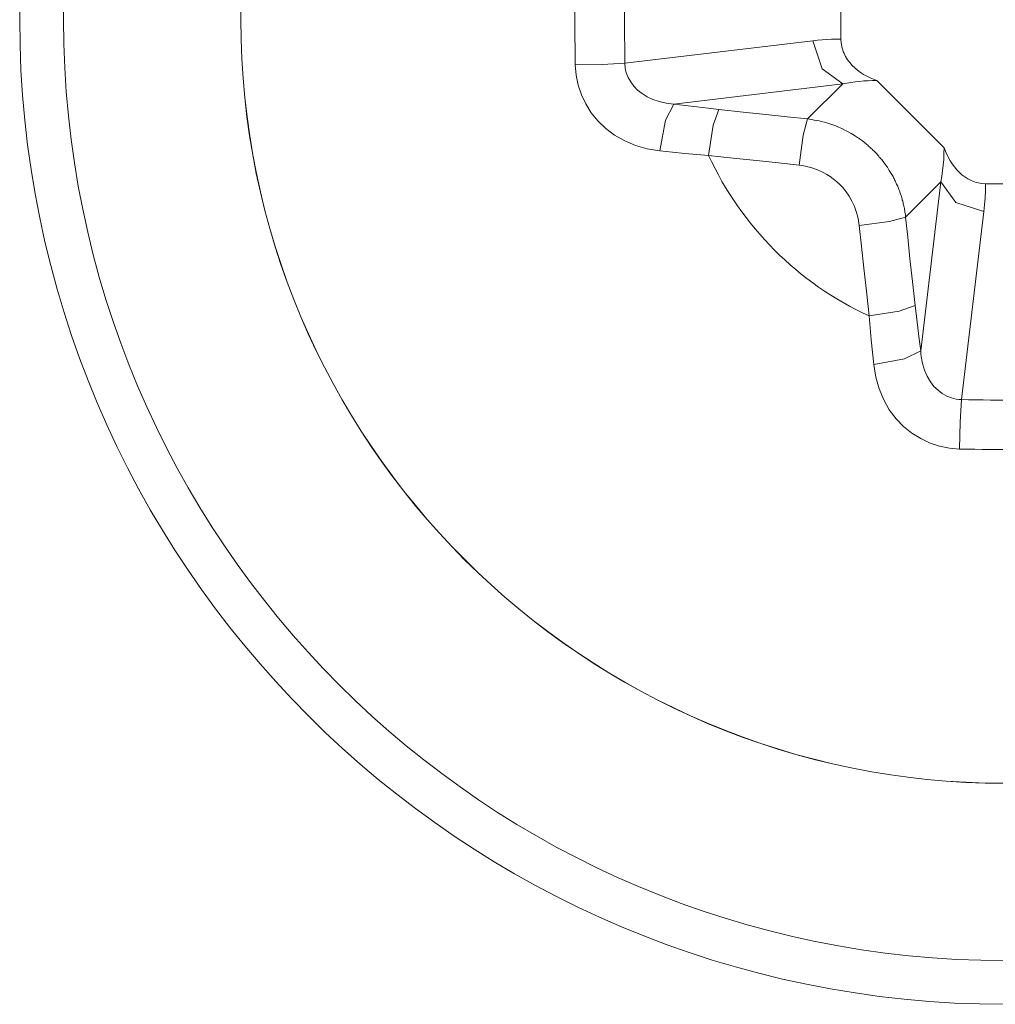
# Model space of a CAD drawing. Units: millimetres. Extents: x -39 to 249, y 47 to 295.
# Drawn here: x 218 to 218, y 162 to 162 of the extents above; entities that cross this region are included whole.
import ezdxf

# ---------------------------------------------------------------- set-up
doc = ezdxf.new("R2010")
doc.units = ezdxf.units.MM
doc.header["$MEASUREMENT"] = 0
doc.layers.add('レイヤー 2', color=7, linetype='Continuous', lineweight=0)

msp = doc.modelspace()

# ---------------------------------------------------------------- linework, layer by layer
at = {"layer": 'レイヤー 2', "color": 7, "lineweight": 9}
for p, q in [((217.80196, 161.72998), (217.84743, 161.73541)), ((217.81378, 161.72007), (217.85467, 161.72501)), ((217.85467, 161.72501), (217.84616, 161.71647)), ((217.87841, 161.70126), (217.86987, 161.69273)), ((217.87354, 161.66034), (217.87841, 161.70126)), ((217.88338, 161.64856), (217.88885, 161.69403))]:
    msp.add_line(p, q, dxfattribs=at)
for points, knots in [([(217.89396, 161.50209), (218.02569, 161.50209), (218.13248, 161.60887), (218.13248, 161.74056), (218.13248, 161.87229), (218.02569, 161.97908), (217.89396, 161.97908), (217.76227, 161.97908), (217.65545, 161.87229), (217.65545, 161.74056), (217.65545, 161.60887), (217.76227, 161.50209), (217.89396, 161.50209)], [0, 0, 0, 0, 1, 1, 1, 2, 2, 2, 3, 3, 3, 4, 4, 4, 4]), ([(217.89396, 161.51267), (218.01984, 161.51267), (218.12186, 161.61469), (218.12186, 161.74056), (218.12186, 161.86644), (218.01984, 161.96846), (217.89396, 161.96846), (217.76809, 161.96846), (217.66607, 161.86644), (217.66607, 161.74056), (217.66607, 161.61469), (217.76809, 161.51267), (217.89396, 161.51267)], [0, 0, 0, 0, 1, 1, 1, 2, 2, 2, 3, 3, 3, 4, 4, 4, 4]), ([(218.079, 161.74056), (218.079, 161.84276), (217.99616, 161.9256), (217.89396, 161.9256), (217.7918, 161.9256), (217.70897, 161.84276), (217.70897, 161.74056), (217.70897, 161.6384), (217.7918, 161.55557), (217.89396, 161.55557), (217.99616, 161.55557), (218.079, 161.6384), (218.079, 161.74056)], [0, 0, 0, 0, 1, 1, 1, 2, 2, 2, 3, 3, 3, 4, 4, 4, 4]), ([(217.89396, 161.92556), (217.7918, 161.92556), (217.709, 161.84273), (217.709, 161.74056), (217.709, 161.63843), (217.7918, 161.5556), (217.89396, 161.5556)], [0, 0, 0, 0, 1, 1, 1, 2, 2, 2, 2]), ([(217.78993, 161.72956), (217.78993, 161.72956), (217.7899, 161.73323), (217.7899, 161.73323), (217.7899, 161.73323), (217.78983, 161.73689), (217.78983, 161.73689), (217.78983, 161.73689), (217.78983, 161.74056), (217.78983, 161.74056), (217.78983, 161.74056), (217.78983, 161.74423), (217.78983, 161.74423), (217.78983, 161.74423), (217.7899, 161.74791), (217.7899, 161.74791), (217.7899, 161.74791), (217.78993, 161.75157), (217.78993, 161.75157)], [0, 0, 0, 0, 1, 1, 1, 2, 2, 2, 3, 3, 3, 4, 4, 4, 5, 5, 5, 6, 6, 6, 6]), ([(217.80196, 161.72998), (217.80196, 161.72998), (217.80189, 161.73347), (217.80189, 161.73347), (217.80189, 161.73347), (217.80182, 161.73704), (217.80182, 161.73704), (217.80182, 161.73704), (217.80182, 161.74056), (217.80182, 161.74056), (217.80182, 161.74056), (217.80182, 161.74413), (217.80182, 161.74413), (217.80182, 161.74413), (217.80189, 161.74765), (217.80189, 161.74765), (217.80189, 161.74765), (217.80196, 161.75118), (217.80196, 161.75118)], [0, 0, 0, 0, 1, 1, 1, 2, 2, 2, 3, 3, 3, 4, 4, 4, 5, 5, 5, 6, 6, 6, 6]), ([(217.84743, 161.73541), (217.84743, 161.73541), (217.84856, 161.73552), (217.84856, 161.73552), (217.84856, 161.73552), (217.84966, 161.73562), (217.84966, 161.73562), (217.84966, 161.73562), (217.85078, 161.73573), (217.85078, 161.73573), (217.85078, 161.73573), (217.85192, 161.73577), (217.85192, 161.73577), (217.85192, 161.73577), (217.85308, 161.7358), (217.85308, 161.7358), (217.85308, 161.7358), (217.85421, 161.7358), (217.85421, 161.7358)], [0, 0, 0, 0, 1, 1, 1, 2, 2, 2, 3, 3, 3, 4, 4, 4, 5, 5, 5, 6, 6, 6, 6]), ([(217.85421, 161.7358), (217.85421, 161.7358), (217.85428, 161.73492), (217.85428, 161.73492), (217.85428, 161.73492), (217.85442, 161.73404), (217.85442, 161.73404), (217.85442, 161.73404), (217.85452, 161.73361), (217.85452, 161.73361), (217.85452, 161.73361), (217.85467, 161.73319), (217.85467, 161.73319), (217.85467, 161.73319), (217.85481, 161.73277), (217.85481, 161.73277), (217.85481, 161.73277), (217.85498, 161.73238), (217.85498, 161.73238), (217.85498, 161.73238), (217.85537, 161.73157), (217.85537, 161.73157), (217.85537, 161.73157), (217.85583, 161.73083), (217.85583, 161.73083), (217.85583, 161.73083), (217.85639, 161.73012), (217.85639, 161.73012), (217.85639, 161.73012), (217.85699, 161.72945), (217.85699, 161.72945), (217.85699, 161.72945), (217.85763, 161.72882), (217.85763, 161.72882), (217.85763, 161.72882), (217.85827, 161.72829), (217.85827, 161.72829), (217.85827, 161.72829), (217.85897, 161.72776), (217.85897, 161.72776), (217.85897, 161.72776), (217.85971, 161.72726), (217.85971, 161.72726), (217.85971, 161.72726), (217.8613, 161.72645), (217.8613, 161.72645), (217.8613, 161.72645), (217.86296, 161.72582), (217.86296, 161.72582)], [0, 0, 0, 0, 1, 1, 1, 2, 2, 2, 3, 3, 3, 4, 4, 4, 5, 5, 5, 6, 6, 6, 7, 7, 7, 8, 8, 8, 9, 9, 9, 10, 10, 10, 11, 11, 11, 12, 12, 12, 13, 13, 13, 14, 14, 14, 15, 15, 15, 16, 16, 16, 16]), ([(217.85467, 161.72501), (217.85467, 161.72501), (217.84969, 161.72864), (217.84969, 161.72864), (217.84969, 161.72864), (217.84743, 161.73541), (217.84743, 161.73541)], [0, 0, 0, 0, 1, 1, 1, 2, 2, 2, 2]), ([(217.78993, 161.72956), (217.78993, 161.72956), (217.79646, 161.7297), (217.79646, 161.7297), (217.79646, 161.7297), (217.80196, 161.72998), (217.80196, 161.72998)], [0, 0, 0, 0, 1, 1, 1, 2, 2, 2, 2]), ([(217.81036, 161.70875), (217.81036, 161.70875), (217.80736, 161.70924), (217.80736, 161.70924), (217.80736, 161.70924), (217.8045, 161.71005), (217.8045, 161.71005), (217.8045, 161.71005), (217.80189, 161.71122), (217.80189, 161.71122), (217.80189, 161.71122), (217.79946, 161.71259), (217.79946, 161.71259), (217.79946, 161.71259), (217.7973, 161.71418), (217.7973, 161.71418), (217.7973, 161.71418), (217.79543, 161.71601), (217.79543, 161.71601), (217.79543, 161.71601), (217.79381, 161.71799), (217.79381, 161.71799), (217.79381, 161.71799), (217.79247, 161.72014), (217.79247, 161.72014), (217.79247, 161.72014), (217.79145, 161.72236), (217.79145, 161.72236), (217.79145, 161.72236), (217.79064, 161.72469), (217.79064, 161.72469), (217.79064, 161.72469), (217.79018, 161.72709), (217.79018, 161.72709), (217.79018, 161.72709), (217.78993, 161.72956), (217.78993, 161.72956)], [0, 0, 0, 0, 1, 1, 1, 2, 2, 2, 3, 3, 3, 4, 4, 4, 5, 5, 5, 6, 6, 6, 7, 7, 7, 8, 8, 8, 9, 9, 9, 10, 10, 10, 11, 11, 11, 12, 12, 12, 12]), ([(217.81378, 161.72007), (217.81378, 161.72007), (217.81194, 161.72031), (217.81194, 161.72031), (217.81194, 161.72031), (217.81025, 161.7207), (217.81025, 161.7207), (217.81025, 161.7207), (217.8087, 161.7212), (217.8087, 161.7212), (217.8087, 161.7212), (217.80732, 161.72187), (217.80732, 161.72187), (217.80732, 161.72187), (217.80609, 161.72261), (217.80609, 161.72261), (217.80609, 161.72261), (217.805, 161.72345), (217.805, 161.72345), (217.805, 161.72345), (217.80408, 161.72444), (217.80408, 161.72444), (217.80408, 161.72444), (217.80334, 161.72543), (217.80334, 161.72543), (217.80334, 161.72543), (217.80274, 161.72649), (217.80274, 161.72649), (217.80274, 161.72649), (217.80228, 161.72762), (217.80228, 161.72762), (217.80228, 161.72762), (217.80203, 161.72878), (217.80203, 161.72878), (217.80203, 161.72878), (217.80196, 161.72998), (217.80196, 161.72998)], [0, 0, 0, 0, 1, 1, 1, 2, 2, 2, 3, 3, 3, 4, 4, 4, 5, 5, 5, 6, 6, 6, 7, 7, 7, 8, 8, 8, 9, 9, 9, 10, 10, 10, 11, 11, 11, 12, 12, 12, 12]), ([(217.85467, 161.72501), (217.85467, 161.72501), (217.85569, 161.72518), (217.85569, 161.72518), (217.85569, 161.72518), (217.85664, 161.72533), (217.85664, 161.72533), (217.85664, 161.72533), (217.8577, 161.72546), (217.8577, 161.72546), (217.8577, 161.72546), (217.85872, 161.72557), (217.85872, 161.72557), (217.85872, 161.72557), (217.85975, 161.72568), (217.85975, 161.72568), (217.85975, 161.72568), (217.8608, 161.72575), (217.8608, 161.72575), (217.8608, 161.72575), (217.86186, 161.72578), (217.86186, 161.72578), (217.86186, 161.72578), (217.86296, 161.72582), (217.86296, 161.72582)], [0, 0, 0, 0, 1, 1, 1, 2, 2, 2, 3, 3, 3, 4, 4, 4, 5, 5, 5, 6, 6, 6, 7, 7, 7, 8, 8, 8, 8]), ([(217.81036, 161.70875), (217.81036, 161.70875), (217.8118, 161.71619), (217.8118, 161.71619), (217.8118, 161.71619), (217.81378, 161.72007), (217.81378, 161.72007)], [0, 0, 0, 0, 1, 1, 1, 2, 2, 2, 2]), ([(217.82471, 161.71876), (217.82471, 161.71876), (217.82207, 161.71908), (217.82207, 161.71908), (217.82207, 161.71908), (217.81935, 161.7194), (217.81935, 161.7194), (217.81935, 161.7194), (217.81657, 161.71975), (217.81657, 161.71975), (217.81657, 161.71975), (217.81378, 161.72007), (217.81378, 161.72007)], [0, 0, 0, 0, 1, 1, 1, 2, 2, 2, 3, 3, 3, 4, 4, 4, 4]), ([(217.82221, 161.70765), (217.82221, 161.70765), (217.82334, 161.71495), (217.82334, 161.71495), (217.82334, 161.71495), (217.82471, 161.71876), (217.82471, 161.71876)], [0, 0, 0, 0, 1, 1, 1, 2, 2, 2, 2]), ([(217.84616, 161.71647), (217.84616, 161.71647), (217.84122, 161.71696), (217.84122, 161.71696), (217.84122, 161.71696), (217.83604, 161.71757), (217.83604, 161.71757), (217.83604, 161.71757), (217.83054, 161.71813), (217.83054, 161.71813), (217.83054, 161.71813), (217.82471, 161.71876), (217.82471, 161.71876)], [0, 0, 0, 0, 1, 1, 1, 2, 2, 2, 3, 3, 3, 4, 4, 4, 4]), ([(217.84412, 161.70529), (217.84412, 161.70529), (217.84511, 161.71259), (217.84511, 161.71259), (217.84511, 161.71259), (217.84616, 161.71647), (217.84616, 161.71647)], [0, 0, 0, 0, 1, 1, 1, 2, 2, 2, 2]), ([(217.86987, 161.69273), (217.86987, 161.69273), (217.86983, 161.69304), (217.86983, 161.69304), (217.86983, 161.69304), (217.86983, 161.69329), (217.86983, 161.69329), (217.86983, 161.69329), (217.86976, 161.69361), (217.86976, 161.69361), (217.86976, 161.69361), (217.86973, 161.69393), (217.86973, 161.69393), (217.86973, 161.69393), (217.86969, 161.69421), (217.86969, 161.69421), (217.86969, 161.69421), (217.86962, 161.69449), (217.86962, 161.69449), (217.86962, 161.69449), (217.86959, 161.69481), (217.86959, 161.69481), (217.86959, 161.69481), (217.86952, 161.69509), (217.86952, 161.69509), (217.86952, 161.69509), (217.86945, 161.69537), (217.86945, 161.69537), (217.86945, 161.69537), (217.86941, 161.69566), (217.86941, 161.69566), (217.86941, 161.69566), (217.86934, 161.69594), (217.86934, 161.69594), (217.86934, 161.69594), (217.86927, 161.69625), (217.86927, 161.69625), (217.86927, 161.69625), (217.86921, 161.69654), (217.86921, 161.69654), (217.86921, 161.69654), (217.86909, 161.69682), (217.86909, 161.69682), (217.86909, 161.69682), (217.86902, 161.69711), (217.86902, 161.69711), (217.86902, 161.69711), (217.86895, 161.69738), (217.86895, 161.69738), (217.86895, 161.69738), (217.86888, 161.69767), (217.86888, 161.69767), (217.86888, 161.69767), (217.86878, 161.69795), (217.86878, 161.69795), (217.86878, 161.69795), (217.86867, 161.69823), (217.86867, 161.69823), (217.86867, 161.69823), (217.8686, 161.69852), (217.8686, 161.69852), (217.8686, 161.69852), (217.8685, 161.69879), (217.8685, 161.69879), (217.8685, 161.69879), (217.86839, 161.69904), (217.86839, 161.69904), (217.86839, 161.69904), (217.86828, 161.69936), (217.86828, 161.69936), (217.86828, 161.69936), (217.86818, 161.69961), (217.86818, 161.69961), (217.86818, 161.69961), (217.86807, 161.69985), (217.86807, 161.69985), (217.86807, 161.69985), (217.86797, 161.70017), (217.86797, 161.70017), (217.86797, 161.70017), (217.86786, 161.70045), (217.86786, 161.70045), (217.86786, 161.70045), (217.86772, 161.7007), (217.86772, 161.7007), (217.86772, 161.7007), (217.86758, 161.70095), (217.86758, 161.70095), (217.86758, 161.70095), (217.86747, 161.70123), (217.86747, 161.70123), (217.86747, 161.70123), (217.86733, 161.70148), (217.86733, 161.70148), (217.86733, 161.70148), (217.86722, 161.70176), (217.86722, 161.70176), (217.86722, 161.70176), (217.86709, 161.70204), (217.86709, 161.70204), (217.86709, 161.70204), (217.86694, 161.70225), (217.86694, 161.70225), (217.86694, 161.70225), (217.86684, 161.70253), (217.86684, 161.70253), (217.86684, 161.70253), (217.8667, 161.70278), (217.8667, 161.70278), (217.8667, 161.70278), (217.86655, 161.70303), (217.86655, 161.70303), (217.86655, 161.70303), (217.86641, 161.70331), (217.86641, 161.70331), (217.86641, 161.70331), (217.86627, 161.70352), (217.86627, 161.70352), (217.86627, 161.70352), (217.8661, 161.70377), (217.8661, 161.70377), (217.8661, 161.70377), (217.86595, 161.70402), (217.86595, 161.70402), (217.86595, 161.70402), (217.86578, 161.7043), (217.86578, 161.7043), (217.86578, 161.7043), (217.86564, 161.70451), (217.86564, 161.70451), (217.86564, 161.70451), (217.8655, 161.70479), (217.8655, 161.70479), (217.8655, 161.70479), (217.86532, 161.705), (217.86532, 161.705), (217.86532, 161.705), (217.86514, 161.70525), (217.86514, 161.70525), (217.86514, 161.70525), (217.86497, 161.7055), (217.86497, 161.7055), (217.86497, 161.7055), (217.86479, 161.70571), (217.86479, 161.70571), (217.86479, 161.70571), (217.86465, 161.70592), (217.86465, 161.70592), (217.86465, 161.70592), (217.86447, 161.70617), (217.86447, 161.70617), (217.86447, 161.70617), (217.8643, 161.70641), (217.8643, 161.70641), (217.8643, 161.70641), (217.86412, 161.70663), (217.86412, 161.70663), (217.86412, 161.70663), (217.86391, 161.70684), (217.86391, 161.70684), (217.86391, 161.70684), (217.86373, 161.70709), (217.86373, 161.70709), (217.86373, 161.70709), (217.86352, 161.70726), (217.86352, 161.70726), (217.86352, 161.70726), (217.86338, 161.70751), (217.86338, 161.70751), (217.86338, 161.70751), (217.86317, 161.70772), (217.86317, 161.70772), (217.86317, 161.70772), (217.86299, 161.70793), (217.86299, 161.70793), (217.86299, 161.70793), (217.86281, 161.70814), (217.86281, 161.70814), (217.86281, 161.70814), (217.8626, 161.70836), (217.8626, 161.70836), (217.8626, 161.70836), (217.86239, 161.70857), (217.86239, 161.70857), (217.86239, 161.70857), (217.86218, 161.70875), (217.86218, 161.70875), (217.86218, 161.70875), (217.86197, 161.70895), (217.86197, 161.70895), (217.86197, 161.70895), (217.8618, 161.70913), (217.8618, 161.70913), (217.8618, 161.70913), (217.86158, 161.70934), (217.86158, 161.70934), (217.86158, 161.70934), (217.86137, 161.70952), (217.86137, 161.70952), (217.86137, 161.70952), (217.86116, 161.70973), (217.86116, 161.70973), (217.86116, 161.70973), (217.86094, 161.70991), (217.86094, 161.70991), (217.86094, 161.70991), (217.86074, 161.71012), (217.86074, 161.71012), (217.86074, 161.71012), (217.86052, 161.7103), (217.86052, 161.7103), (217.86052, 161.7103), (217.86031, 161.71047), (217.86031, 161.71047), (217.86031, 161.71047), (217.8601, 161.71065), (217.8601, 161.71065), (217.8601, 161.71065), (217.85989, 161.71082), (217.85989, 161.71082), (217.85989, 161.71082), (217.85964, 161.711), (217.85964, 161.711), (217.85964, 161.711), (217.85943, 161.71118), (217.85943, 161.71118), (217.85943, 161.71118), (217.85918, 161.71135), (217.85918, 161.71135), (217.85918, 161.71135), (217.85897, 161.71149), (217.85897, 161.71149), (217.85897, 161.71149), (217.85876, 161.71167), (217.85876, 161.71167), (217.85876, 161.71167), (217.85855, 161.71185), (217.85855, 161.71185), (217.85855, 161.71185), (217.85827, 161.71199), (217.85827, 161.71199), (217.85827, 161.71199), (217.85752, 161.71248), (217.85752, 161.71248), (217.85752, 161.71248), (217.85671, 161.71298), (217.85671, 161.71298), (217.85671, 161.71298), (217.85597, 161.7134), (217.85597, 161.7134), (217.85597, 161.7134), (217.85519, 161.71379), (217.85519, 161.71379), (217.85519, 161.71379), (217.85445, 161.71414), (217.85445, 161.71414), (217.85445, 161.71414), (217.85368, 161.71449), (217.85368, 161.71449), (217.85368, 161.71449), (217.85298, 161.71481), (217.85298, 161.71481), (217.85298, 161.71481), (217.85227, 161.71506), (217.85227, 161.71506), (217.85227, 161.71506), (217.85157, 161.7153), (217.85157, 161.7153), (217.85157, 161.7153), (217.85086, 161.71552), (217.85086, 161.71552), (217.85086, 161.71552), (217.85022, 161.71569), (217.85022, 161.71569), (217.85022, 161.71569), (217.84955, 161.71587), (217.84955, 161.71587), (217.84955, 161.71587), (217.84895, 161.71601), (217.84895, 161.71601), (217.84895, 161.71601), (217.84832, 161.71612), (217.84832, 161.71612), (217.84832, 161.71612), (217.84779, 161.71622), (217.84779, 161.71622), (217.84779, 161.71622), (217.84719, 161.71633), (217.84719, 161.71633), (217.84719, 161.71633), (217.84666, 161.7164), (217.84666, 161.7164), (217.84666, 161.7164), (217.84616, 161.71647), (217.84616, 161.71647)], [0, 0, 0, 0, 1, 1, 1, 2, 2, 2, 3, 3, 3, 4, 4, 4, 5, 5, 5, 6, 6, 6, 7, 7, 7, 8, 8, 8, 9, 9, 9, 10, 10, 10, 11, 11, 11, 12, 12, 12, 13, 13, 13, 14, 14, 14, 15, 15, 15, 16, 16, 16, 17, 17, 17, 18, 18, 18, 19, 19, 19, 20, 20, 20, 21, 21, 21, 22, 22, 22, 23, 23, 23, 24, 24, 24, 25, 25, 25, 26, 26, 26, 27, 27, 27, 28, 28, 28, 29, 29, 29, 30, 30, 30, 31, 31, 31, 32, 32, 32, 33, 33, 33, 34, 34, 34, 35, 35, 35, 36, 36, 36, 37, 37, 37, 38, 38, 38, 39, 39, 39, 40, 40, 40, 41, 41, 41, 42, 42, 42, 43, 43, 43, 44, 44, 44, 45, 45, 45, 46, 46, 46, 47, 47, 47, 48, 48, 48, 49, 49, 49, 50, 50, 50, 51, 51, 51, 52, 52, 52, 53, 53, 53, 54, 54, 54, 55, 55, 55, 56, 56, 56, 57, 57, 57, 58, 58, 58, 59, 59, 59, 60, 60, 60, 61, 61, 61, 62, 62, 62, 63, 63, 63, 64, 64, 64, 65, 65, 65, 66, 66, 66, 67, 67, 67, 68, 68, 68, 69, 69, 69, 70, 70, 70, 71, 71, 71, 72, 72, 72, 73, 73, 73, 74, 74, 74, 75, 75, 75, 76, 76, 76, 77, 77, 77, 78, 78, 78, 79, 79, 79, 80, 80, 80, 81, 81, 81, 82, 82, 82, 83, 83, 83, 84, 84, 84, 85, 85, 85, 86, 86, 86, 87, 87, 87, 88, 88, 88, 89, 89, 89, 90, 90, 90, 91, 91, 91, 92, 92, 92, 93, 93, 93, 94, 94, 94, 95, 95, 95, 96, 96, 96, 97, 97, 97, 98, 98, 98, 98]), ([(217.87841, 161.70126), (217.87841, 161.70126), (217.87865, 161.70257), (217.87865, 161.70257), (217.87865, 161.70257), (217.87883, 161.70395), (217.87883, 161.70395), (217.87883, 161.70395), (217.87901, 161.70529), (217.87901, 161.70529), (217.87901, 161.70529), (217.87915, 161.7067), (217.87915, 161.7067), (217.87915, 161.7067), (217.87918, 161.70811), (217.87918, 161.70811), (217.87918, 161.70811), (217.87922, 161.70952), (217.87922, 161.70952)], [0, 0, 0, 0, 1, 1, 1, 2, 2, 2, 3, 3, 3, 4, 4, 4, 5, 5, 5, 6, 6, 6, 6]), ([(217.87922, 161.70952), (217.87922, 161.70952), (217.87985, 161.7079), (217.87985, 161.7079), (217.87985, 161.7079), (217.8807, 161.70634), (217.8807, 161.70634), (217.8807, 161.70634), (217.88116, 161.7056), (217.88116, 161.7056), (217.88116, 161.7056), (217.88169, 161.70487), (217.88169, 161.70487), (217.88169, 161.70487), (217.88226, 161.70419), (217.88226, 161.70419), (217.88226, 161.70419), (217.88285, 161.70356), (217.88285, 161.70356), (217.88285, 161.70356), (217.88352, 161.70296), (217.88352, 161.70296), (217.88352, 161.70296), (217.88423, 161.70243), (217.88423, 161.70243), (217.88423, 161.70243), (217.88497, 161.70197), (217.88497, 161.70197), (217.88497, 161.70197), (217.88575, 161.70158), (217.88575, 161.70158), (217.88575, 161.70158), (217.88617, 161.70141), (217.88617, 161.70141), (217.88617, 161.70141), (217.88659, 161.70123), (217.88659, 161.70123), (217.88659, 161.70123), (217.88698, 161.70112), (217.88698, 161.70112), (217.88698, 161.70112), (217.88744, 161.70102), (217.88744, 161.70102), (217.88744, 161.70102), (217.88832, 161.70088), (217.88832, 161.70088), (217.88832, 161.70088), (217.88924, 161.70081), (217.88924, 161.70081)], [0, 0, 0, 0, 1, 1, 1, 2, 2, 2, 3, 3, 3, 4, 4, 4, 5, 5, 5, 6, 6, 6, 7, 7, 7, 8, 8, 8, 9, 9, 9, 10, 10, 10, 11, 11, 11, 12, 12, 12, 13, 13, 13, 14, 14, 14, 15, 15, 15, 16, 16, 16, 16]), ([(217.82221, 161.70765), (217.82221, 161.70765), (217.81935, 161.7079), (217.81935, 161.7079), (217.81935, 161.7079), (217.81642, 161.70814), (217.81642, 161.70814), (217.81642, 161.70814), (217.81343, 161.70846), (217.81343, 161.70846), (217.81343, 161.70846), (217.81036, 161.70875), (217.81036, 161.70875)], [0, 0, 0, 0, 1, 1, 1, 2, 2, 2, 3, 3, 3, 4, 4, 4, 4]), ([(217.84412, 161.70529), (217.84412, 161.70529), (217.83911, 161.70582), (217.83911, 161.70582), (217.83911, 161.70582), (217.83378, 161.70638), (217.83378, 161.70638), (217.83378, 161.70638), (217.82814, 161.70698), (217.82814, 161.70698), (217.82814, 161.70698), (217.82221, 161.70765), (217.82221, 161.70765)], [0, 0, 0, 0, 1, 1, 1, 2, 2, 2, 3, 3, 3, 4, 4, 4, 4]), ([(217.85865, 161.69068), (217.85865, 161.69068), (217.85844, 161.69237), (217.85844, 161.69237), (217.85844, 161.69237), (217.85802, 161.69386), (217.85802, 161.69386), (217.85802, 161.69386), (217.85749, 161.6953), (217.85749, 161.6953), (217.85749, 161.6953), (217.85689, 161.69661), (217.85689, 161.69661), (217.85689, 161.69661), (217.85622, 161.69777), (217.85622, 161.69777), (217.85622, 161.69777), (217.85548, 161.69883), (217.85548, 161.69883), (217.85548, 161.69883), (217.85474, 161.69978), (217.85474, 161.69978), (217.85474, 161.69978), (217.85396, 161.70059), (217.85396, 161.70059), (217.85396, 161.70059), (217.85318, 161.70134), (217.85318, 161.70134), (217.85318, 161.70134), (217.85237, 161.70197), (217.85237, 161.70197), (217.85237, 161.70197), (217.8516, 161.70253), (217.8516, 161.70253), (217.8516, 161.70253), (217.85082, 161.70303), (217.85082, 161.70303), (217.85082, 161.70303), (217.85008, 161.70346), (217.85008, 161.70346), (217.85008, 161.70346), (217.8493, 161.70384), (217.8493, 161.70384), (217.8493, 161.70384), (217.84856, 161.70416), (217.84856, 161.70416), (217.84856, 161.70416), (217.84786, 161.7044), (217.84786, 161.7044), (217.84786, 161.7044), (217.84719, 161.70465), (217.84719, 161.70465), (217.84719, 161.70465), (217.84655, 161.70483), (217.84655, 161.70483), (217.84655, 161.70483), (217.84592, 161.70497), (217.84592, 161.70497), (217.84592, 161.70497), (217.84528, 161.70511), (217.84528, 161.70511), (217.84528, 161.70511), (217.84468, 161.70522), (217.84468, 161.70522), (217.84468, 161.70522), (217.84412, 161.70529), (217.84412, 161.70529)], [0, 0, 0, 0, 1, 1, 1, 2, 2, 2, 3, 3, 3, 4, 4, 4, 5, 5, 5, 6, 6, 6, 7, 7, 7, 8, 8, 8, 9, 9, 9, 10, 10, 10, 11, 11, 11, 12, 12, 12, 13, 13, 13, 14, 14, 14, 15, 15, 15, 16, 16, 16, 17, 17, 17, 18, 18, 18, 19, 19, 19, 20, 20, 20, 21, 21, 21, 22, 22, 22, 22]), ([(217.88885, 161.69403), (217.88885, 161.69403), (217.88204, 161.69625), (217.88204, 161.69625), (217.88204, 161.69625), (217.87841, 161.70126), (217.87841, 161.70126)], [0, 0, 0, 0, 1, 1, 1, 2, 2, 2, 2]), ([(217.88885, 161.69403), (217.88885, 161.69403), (217.88899, 161.69569), (217.88899, 161.69569), (217.88899, 161.69569), (217.88913, 161.69738), (217.88913, 161.69738), (217.88913, 161.69738), (217.8892, 161.69908), (217.8892, 161.69908), (217.8892, 161.69908), (217.88924, 161.70081), (217.88924, 161.70081)], [0, 0, 0, 0, 1, 1, 1, 2, 2, 2, 3, 3, 3, 4, 4, 4, 4]), ([(217.85865, 161.69068), (217.85865, 161.69068), (217.86603, 161.69167), (217.86603, 161.69167), (217.86603, 161.69167), (217.86987, 161.69273), (217.86987, 161.69273)], [0, 0, 0, 0, 1, 1, 1, 2, 2, 2, 2]), ([(217.8722, 161.67131), (217.8722, 161.67131), (217.87156, 161.6771), (217.87156, 161.6771), (217.87156, 161.6771), (217.87093, 161.6826), (217.87093, 161.6826), (217.87093, 161.6826), (217.8704, 161.68782), (217.8704, 161.68782), (217.8704, 161.68782), (217.86987, 161.69273), (217.86987, 161.69273)], [0, 0, 0, 0, 1, 1, 1, 2, 2, 2, 3, 3, 3, 4, 4, 4, 4]), ([(217.86105, 161.66881), (217.86105, 161.66881), (217.86042, 161.67474), (217.86042, 161.67474), (217.86042, 161.67474), (217.85978, 161.68034), (217.85978, 161.68034), (217.85978, 161.68034), (217.85918, 161.68567), (217.85918, 161.68567), (217.85918, 161.68567), (217.85865, 161.69068), (217.85865, 161.69068)], [0, 0, 0, 0, 1, 1, 1, 2, 2, 2, 3, 3, 3, 4, 4, 4, 4]), ([(217.86105, 161.66881), (217.86105, 161.66881), (217.86835, 161.66994), (217.86835, 161.66994), (217.86835, 161.66994), (217.8722, 161.67131), (217.8722, 161.67131)], [0, 0, 0, 0, 1, 1, 1, 2, 2, 2, 2]), ([(217.87354, 161.66034), (217.87354, 161.66034), (217.87315, 161.66316), (217.87315, 161.66316), (217.87315, 161.66316), (217.87283, 161.66588), (217.87283, 161.66588), (217.87283, 161.66588), (217.87252, 161.66863), (217.87252, 161.66863), (217.87252, 161.66863), (217.8722, 161.67131), (217.8722, 161.67131)], [0, 0, 0, 0, 1, 1, 1, 2, 2, 2, 3, 3, 3, 4, 4, 4, 4]), ([(217.86218, 161.65699), (217.86218, 161.65699), (217.86186, 161.65999), (217.86186, 161.65999), (217.86186, 161.65999), (217.86158, 161.66299), (217.86158, 161.66299), (217.86158, 161.66299), (217.8613, 161.66592), (217.8613, 161.66592), (217.8613, 161.66592), (217.86105, 161.66881), (217.86105, 161.66881)], [0, 0, 0, 0, 1, 1, 1, 2, 2, 2, 3, 3, 3, 4, 4, 4, 4]), ([(217.86218, 161.65699), (217.86218, 161.65699), (217.86962, 161.65837), (217.86962, 161.65837), (217.86962, 161.65837), (217.87354, 161.66034), (217.87354, 161.66034)], [0, 0, 0, 0, 1, 1, 1, 2, 2, 2, 2]), ([(217.88338, 161.64856), (217.88338, 161.64856), (217.88278, 161.64856), (217.88278, 161.64856), (217.88278, 161.64856), (217.88215, 161.64863), (217.88215, 161.64863), (217.88215, 161.64863), (217.88098, 161.64891), (217.88098, 161.64891), (217.88098, 161.64891), (217.87985, 161.64934), (217.87985, 161.64934), (217.87985, 161.64934), (217.87873, 161.64997), (217.87873, 161.64997), (217.87873, 161.64997), (217.87774, 161.65078), (217.87774, 161.65078), (217.87774, 161.65078), (217.87675, 161.65173), (217.87675, 161.65173), (217.87675, 161.65173), (217.87591, 161.65286), (217.87591, 161.65286), (217.87591, 161.65286), (217.87513, 161.65417), (217.87513, 161.65417), (217.87513, 161.65417), (217.8745, 161.65561), (217.8745, 161.65561), (217.8745, 161.65561), (217.874, 161.65724), (217.874, 161.65724), (217.874, 161.65724), (217.87364, 161.65897), (217.87364, 161.65897), (217.87364, 161.65897), (217.87357, 161.65964), (217.87357, 161.65964), (217.87357, 161.65964), (217.87354, 161.66034), (217.87354, 161.66034)], [0, 0, 0, 0, 1, 1, 1, 2, 2, 2, 3, 3, 3, 4, 4, 4, 5, 5, 5, 6, 6, 6, 7, 7, 7, 8, 8, 8, 9, 9, 9, 10, 10, 10, 11, 11, 11, 12, 12, 12, 13, 13, 13, 14, 14, 14, 14]), ([(217.88296, 161.63653), (217.88296, 161.63653), (217.88052, 161.63674), (217.88052, 161.63674), (217.88052, 161.63674), (217.87813, 161.63724), (217.87813, 161.63724), (217.87813, 161.63724), (217.8758, 161.63801), (217.8758, 161.63801), (217.8758, 161.63801), (217.87354, 161.63907), (217.87354, 161.63907), (217.87354, 161.63907), (217.87139, 161.64041), (217.87139, 161.64041), (217.87139, 161.64041), (217.86941, 161.64203), (217.86941, 161.64203), (217.86941, 161.64203), (217.86758, 161.6439), (217.86758, 161.6439), (217.86758, 161.6439), (217.86595, 161.64605), (217.86595, 161.64605), (217.86595, 161.64605), (217.86462, 161.64849), (217.86462, 161.64849), (217.86462, 161.64849), (217.86348, 161.65113), (217.86348, 161.65113), (217.86348, 161.65113), (217.86267, 161.65396), (217.86267, 161.65396), (217.86267, 161.65396), (217.86218, 161.65699), (217.86218, 161.65699)], [0, 0, 0, 0, 1, 1, 1, 2, 2, 2, 3, 3, 3, 4, 4, 4, 5, 5, 5, 6, 6, 6, 7, 7, 7, 8, 8, 8, 9, 9, 9, 10, 10, 10, 11, 11, 11, 12, 12, 12, 12]), ([(217.88296, 161.63653), (217.88296, 161.63653), (217.8831, 161.64306), (217.8831, 161.64306), (217.8831, 161.64306), (217.88338, 161.64856), (217.88338, 161.64856)], [0, 0, 0, 0, 1, 1, 1, 2, 2, 2, 2]), ([(217.89396, 161.64842), (217.89396, 161.64842), (217.8922, 161.64842), (217.8922, 161.64842), (217.8922, 161.64842), (217.89044, 161.64842), (217.89044, 161.64842), (217.89044, 161.64842), (217.88867, 161.64845), (217.88867, 161.64845), (217.88867, 161.64845), (217.88691, 161.64845), (217.88691, 161.64845), (217.88691, 161.64845), (217.88515, 161.64849), (217.88515, 161.64849), (217.88515, 161.64849), (217.88338, 161.64856), (217.88338, 161.64856)], [0, 0, 0, 0, 1, 1, 1, 2, 2, 2, 3, 3, 3, 4, 4, 4, 5, 5, 5, 6, 6, 6, 6]), ([(217.89396, 161.63643), (217.89396, 161.63643), (217.89217, 161.63643), (217.89217, 161.63643), (217.89217, 161.63643), (217.8903, 161.63643), (217.8903, 161.63643), (217.8903, 161.63643), (217.88846, 161.63646), (217.88846, 161.63646), (217.88846, 161.63646), (217.88666, 161.63649), (217.88666, 161.63649), (217.88666, 161.63649), (217.88479, 161.63649), (217.88479, 161.63649), (217.88479, 161.63649), (217.88296, 161.63653), (217.88296, 161.63653)], [0, 0, 0, 0, 1, 1, 1, 2, 2, 2, 3, 3, 3, 4, 4, 4, 5, 5, 5, 6, 6, 6, 6])]:
    msp.add_open_spline(points, degree=3, knots=knots, dxfattribs=at)
for points in [[(217.85421, 161.74533), (217.85421, 161.74533), (217.85421, 161.7358), (217.85421, 161.7358)], [(217.86296, 161.72582), (217.86296, 161.72582), (217.87922, 161.70952), (217.87922, 161.70952)], [(217.82221, 161.70765), (217.83011, 161.69047), (217.84387, 161.67668), (217.86105, 161.66881)], [(217.88924, 161.70081), (217.88924, 161.70081), (217.89873, 161.70081), (217.89873, 161.70081)]]:
    msp.add_open_spline(points, degree=3, dxfattribs=at)

doc.saveas('drawing.dxf')
